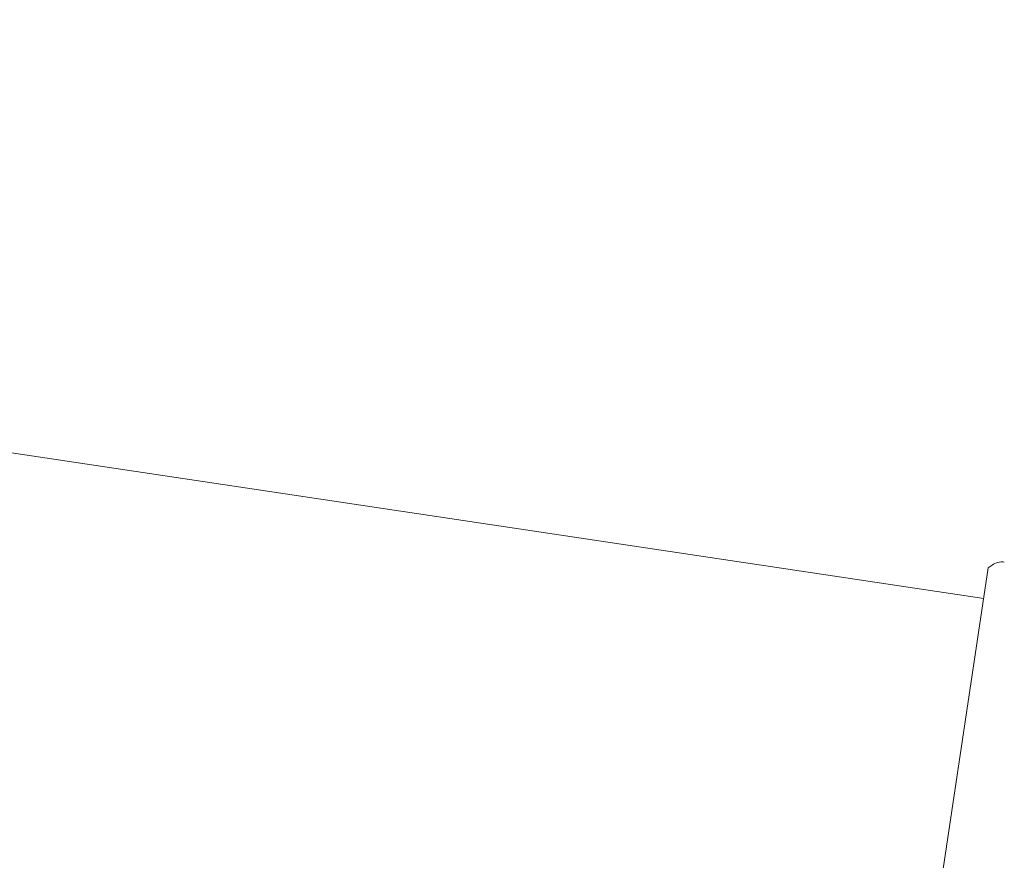
# Model space of a CAD drawing. Units: millimetres. Extents: x -15721 to 14839, y -4764 to 4590.
# Drawn here: x -12411 to -12291, y 560 to 663 of the extents above; entities that cross this region are included whole.
import ezdxf

# ---------------------------------------------------------------- set-up
doc = ezdxf.new("R2010")
doc.units = ezdxf.units.MM
doc.header["$LTSCALE"] = 0.2
doc.header["$MEASUREMENT"] = 0
doc.header["$PDMODE"] = 1
doc.layers.add('HAGS-Dim Plan', color=7, linetype='Continuous', lineweight=100)
doc.styles.get("Standard").update_dxf_attribs({"font": 'g13f12d.shx', "height": 300})
doc.dimstyles.new('HAGS - Dim Plan', dxfattribs={"dimtxt": 300, "dimasz": 200, "dimexe": 0.18, "dimexo": 0.0625, "dimgap": 150, "dimtad": 0, "dimlfac": 0.001, "dimrnd": 0.05, "dimzin": 1, "dimdsep": 46, "dimtxsty": 'Standard', "dimblk": 'HAGS - Dim Plan arrow', "dimcen": 0.1, "dimse1": 1, "dimse2": 1, "dimclrd": 1, "dimadec": 0, "dimazin": 0, "dimtfac": 1, "dimtofl": 0, "dimtmove": 0, "dimatfit": 3, "dimfxl": 1, "dimtolj": 1, "dimtzin": 0, "dimarcsym": 0})

# ---------------------------------------------------------------- blocks, each defined once
blk = doc.blocks.new('HAGS - Dim Plan arrow')
at = {"color": 1, "lineweight": 0}
blk.add_lwpolyline([(0, 0, 0, 0.35, 0), (-1, 0, 0.015, 0.015, 0)], format="xyseb", dxfattribs=at)
blk = doc.blocks.new('*D6')
at = {"layer": 'Defpoints', "color": 0, "transparency": 16777216}
for p in [(13336.14, 4382.63), (13336.14, -8.13, -225), (-15721.38, -16.13, -225)]:
    blk.add_point(p, dxfattribs=at)
at = {"layer": 'HAGS-Dim Plan', "color": 1, "lineweight": -2, "transparency": 16777216}
for p, q in [((-15521.38, 4382.63), (-719.88, 4382.63)), ((13136.14, 4382.63), (1086.13, 4382.63))]:
    blk.add_line(p, q, dxfattribs=at)
at = {"layer": 'HAGS-Dim Plan', "color": 1, "lineweight": -2, "transparency": 16777216, "xscale": 200, "yscale": 200, "zscale": 200, "rotation": 180}
blk.add_blockref('HAGS - Dim Plan arrow', (-15721.38, 4382.63), dxfattribs=at)
at = {"layer": 'HAGS-Dim Plan', "color": 1, "lineweight": -2, "transparency": 16777216, "xscale": 200, "yscale": 200, "zscale": 200}
blk.add_blockref('HAGS - Dim Plan arrow', (13336.14, 4382.63), dxfattribs=at)
at = {"layer": 'HAGS-Dim Plan', "color": 0, "lineweight": 50, "transparency": 16777216, "insert": (183.13, 4382.63), "char_height": 300, "attachment_point": 5}
blk.add_mtext('\\A1;{\\H1.3333x;29.05m}', dxfattribs=at)
blk = doc.blocks.new('*D7')
at = {"layer": 'Defpoints', "color": 0, "transparency": 16777216}
for p in [(11825.22, 3737.61), (-14221.39, -894.14, 120), (11825.22, -1008.13, -225)]:
    blk.add_point(p, dxfattribs=at)
at = {"layer": 'HAGS-Dim Plan', "color": 1, "lineweight": -2, "transparency": 16777216}
for p, q in [((-14021.39, 3737.61), (-725.11, 3737.61)), ((11625.22, 3737.61), (1079.51, 3737.61))]:
    blk.add_line(p, q, dxfattribs=at)
at = {"layer": 'HAGS-Dim Plan', "color": 1, "lineweight": -2, "transparency": 16777216, "xscale": 200, "yscale": 200, "zscale": 200, "rotation": 180}
blk.add_blockref('HAGS - Dim Plan arrow', (-14221.39, 3737.61), dxfattribs=at)
at = {"layer": 'HAGS-Dim Plan', "color": 1, "lineweight": -2, "transparency": 16777216, "xscale": 200, "yscale": 200, "zscale": 200}
blk.add_blockref('HAGS - Dim Plan arrow', (11825.22, 3737.61), dxfattribs=at)
at = {"layer": 'HAGS-Dim Plan', "color": 0, "lineweight": 50, "transparency": 16777216, "insert": (177.2, 3737.61), "char_height": 300, "attachment_point": 5}
blk.add_mtext('\\A1;{\\H1.3333x;26.05m}', dxfattribs=at)

msp = doc.modelspace()

# ---------------------------------------------------------------- linework, layer by layer
at = {"lineweight": 0}
for p, q in [((-14123.424, 866.089), (-12293.803, 592.249)), ((-14123.424, 866.089), (-12293.803, 592.249)), ((-12293.247, 595.966), (-12301.834, 538.597)), ((-12293.247, 595.966), (-12301.834, 538.597)), ((-12293.247, 595.966), (-12292.783, 596.303)), ((-12293.247, 595.966), (-12292.783, 596.303))]:
    msp.add_line(p, q, dxfattribs=at)
msp.add_arc((-12291.608, 594.685), 2, 80.9877, 125.9877, dxfattribs=at)
msp.add_arc((-12291.608, 594.685), 2, 80.9877, 125.9877, dxfattribs=at)

# ---------------------------------------------------------------- dimensions: what is measured, and where the dimension line sits
at = {"layer": 'HAGS-Dim Plan', "lineweight": 50}
dim = msp.add_linear_dim(base=(13336.143, 4382.631, 225), p1=(-15721.383, -16.127), p2=(13336.143, -8.134), text='{\\H1.3333x;<>}', dimstyle='HAGS - Dim Plan', override={"dimpost": 'm'}, dxfattribs=at)
dim.commit()
dim.dimension.update_dxf_attribs({"geometry": '*D6', "text_midpoint": (183.127, 4382.631, 225), "dimtype": 160})
dim = msp.add_linear_dim(base=(11825.217, 3737.611, 225), p1=(-14221.387, -894.145, 345), p2=(11825.217, -1008.134), angle=180, text='{\\H1.3333x;<>}', dimstyle='HAGS - Dim Plan', override={"dimpost": 'm'}, dxfattribs=at)
dim.commit()
dim.dimension.update_dxf_attribs({"geometry": '*D7', "text_midpoint": (177.203, 3737.611, 225), "dimtype": 160})

doc.saveas('drawing.dxf')
